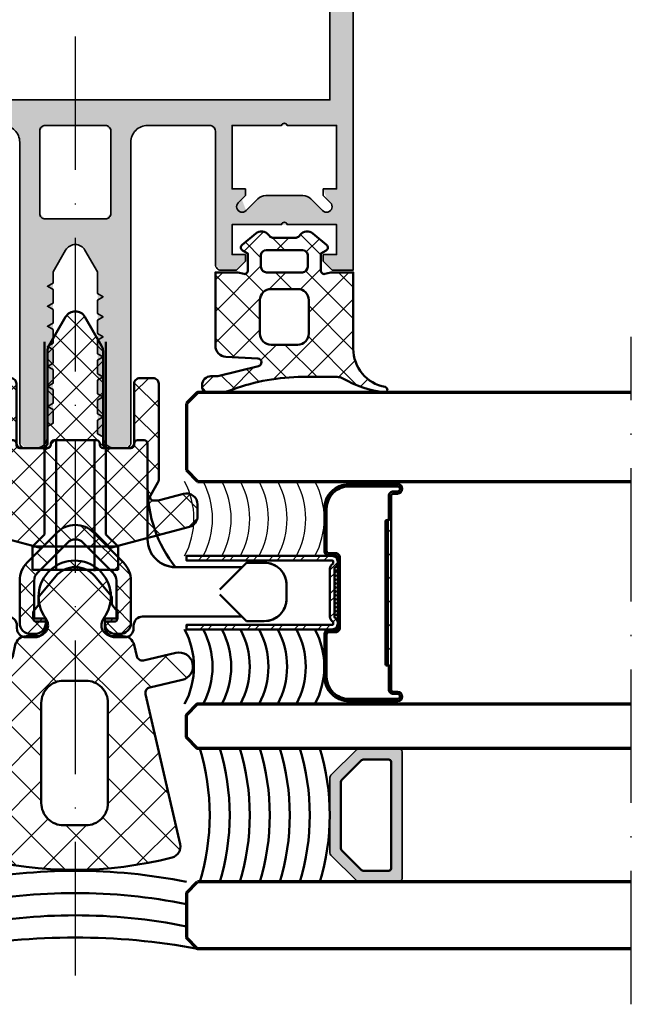
# Model space of a CAD drawing. Units: millimetres. Extents: x 2530 to 23610, y -2334 to 3711.
# Drawn here: x 4519 to 4574, y -94 to -5 of the extents above; entities that cross this region are included whole.
import ezdxf

# ---------------------------------------------------------------- set-up
doc = ezdxf.new("R2010")
doc.units = ezdxf.units.MM
doc.linetypes.add('ACAD_ISO10W100', pattern=[18, 12, -3, 0, -3])
for name, color, linetype, lineweight in [('S03_AL_Contorno', 255, 'Continuous', 35), ('S03_AL_Kontur', 255, 'Continuous', 35), ('S04_AL_Schraffur', 253, 'Continuous', 25), ('S04_AL_Trattaggio', 253, 'Continuous', 25), ('S05_EPDM_Contorno', 43, 'Continuous', 50), ('S06_EPDM_Tratteggio', 43, 'Continuous', 25), ('S07_Listello_Contorno', 91, 'Continuous', 50), ('S08_Listello_Tratteggio', 91, 'Continuous', 25), ('S09_Plastica_Contorno', 254, 'Continuous', 50), ('S11_Acciaio_Contorno', 62, 'Continuous', 50), ('S12_Acciaio_Tratteggio', 181, 'Continuous', 25), ('S13_Accessori_Contorno', 32, 'Continuous', 50), ('S14_Accessori_Tratteggio', 33, 'Continuous', 25), ('S15_Vetro_Contorno', 4, 'Continuous', 70), ('S18_Linea di mezzeria', 10, 'ACAD_ISO10W100', 25)]:
    doc.layers.add(name, color=color, linetype=linetype, lineweight=lineweight)
pattern_1 = [(45, (0, 0), (-1.41421, 1.41421), []), (135, (0, 0), (-1.41421, -1.41421), [])]

# ---------------------------------------------------------------- blocks, each defined once
blk = doc.blocks.new('237855_s')
at = {"layer": 'S13_Accessori_Contorno'}
for p, q in [((-6.5, 3.5), (-6.5, 3.5)), ((6.5, 3.5), (6.5, 3.5)), ((6.5, 3.5), (6.5, 3.5)), ((6.5, 3.5), (6.5, 3.5))]:
    blk.add_line(p, q, dxfattribs=at)
for points in [[(15, 15.15), (6.05, 15.15, -0.414214), (5.25, 15.95), (5.25, 16.2, 0.414214), (4.45, 17), (3.65, 17, 0.414214), (2.65, 16), (2.65, 15.6), (3.5, 15.6, -0.414214), (3.8, 15.3), (3.8, 14.809, -0.1756), (3.73, 14.617), (3.37, 14.183, 0.175326), (3.3, 13.991), (3.3, 13.464, -0.176541), (3.23, 13.271), (1.762, 11.522, -0.466305), (-1.762, 11.522), (-3.23, 13.271, -0.176648), (-3.3, 13.464), (-3.3, 13.991, 0.175237), (-3.37, 14.183), (-3.73, 14.617, -0.175538), (-3.8, 14.809), (-3.8, 15.3, -0.414214), (-3.5, 15.6), (-2.65, 15.6), (-2.65, 16, 0.414214), (-3.65, 17), (-4.45, 17, 0.414214), (-5.25, 16.2), (-5.25, 15.95, -0.414214), (-6.05, 15.15), (-15, 15.15)], [(-13, 13.15), (-15.4, 15.55), (-17, 15.55, 0.414214), (-19, 13.55), (-19, 12.3, 0.414214), (-17, 10.3), (-15.4, 10.3), (-13, 12.7)], [(13, 13.15), (15.4, 15.55), (17, 15.55, -0.414214), (19, 13.55), (19, 12.3, -0.414214), (17, 10.3), (15.4, 10.3), (13, 12.7)], [(-15, 10.7), (-9, 10.7, -0.414214), (-6.5, 8.2), (-6.5, -0.4, 0.414214), (-6.2, -0.7), (-5.6, -0.7, 0.414214), (-5.3, -0.4), (-5.3, -0.3, -0.414214), (-5, 0), (-2.5, 0, -0.414214), (-2.2, -0.3), (-2.2, -0.4, 0.414214), (-1.9, -0.7), (1.9, -0.7, 0.414214), (2.2, -0.4), (2.2, -0.3, -0.414214), (2.5, 0), (5, 0, -0.414214), (5.3, -0.3), (5.3, -0.4, 0.414214), (5.6, -0.7), (6.2, -0.7, 0.414214), (6.5, -0.4), (6.5, 8.2, -0.414214), (9, 10.7, 0.168672), (6.5, 3.5)], [(-6.5, 3.5, 0.16867), (-9, 10.7)]]:
    blk.add_lwpolyline(points, format="xyb", dxfattribs=at)
for points in [[(-1.714, -0.7), (-1.714, 10.984)], [(1.714, -0.7), (1.714, 11.069)], [(9, 10.7), (15, 10.7)]]:
    blk.add_lwpolyline(points, dxfattribs=at)
blk = doc.blocks.new('202669_a')
at = {"layer": 'S11_Acciaio_Contorno', "lineweight": 50, "ltscale": 10}
blk.add_lwpolyline([(3.3, 0.2, -0.414214), (2.8, -0.3), (2.682, -0.3, -0.267949), (2.249, -0.05, 0.267949), (2.163, 0), (-2.163, 0, 0.267949), (-2.249, -0.05, -0.267949), (-2.682, -0.3), (-2.8, -0.3, -0.414214), (-3.3, 0.2), (-3.3, 13.3), (-2.9, 13.3), (-2.9, 0.2, 0.414214), (-2.8, 0.1), (-2.682, 0.1, 0.267949), (-2.596, 0.15, -0.267949), (-2.163, 0.4), (2.163, 0.4, -0.267949), (2.596, 0.15, 0.267949), (2.682, 0.1), (2.8, 0.1, 0.414214), (2.9, 0.2), (2.9, 13.3), (3.3, 13.3)], format="xyb", close=True, dxfattribs=at)
blk = doc.blocks.new('202669_s')
at = {"layer": 'S12_Acciaio_Tratteggio'}
h = blk.add_hatch(dxfattribs=at)
h.set_pattern_fill('LINIE', color=256, scale=1.5, angle=45, style=0)
h.set_pattern_definition([(45, (-213.2358, -158.3909), (-1.06066, 1.06066), [])])
h.paths.add_polyline_path([(3.3, 13.3), (2.9, 13.3), (2.9, 0.2, -0.414214), (2.8, 0.1), (2.682, 0.1, -0.267949), (2.596, 0.15, 0.267949), (2.163, 0.4), (-2.163, 0.4, 0.267949), (-2.596, 0.15, -0.267949), (-2.682, 0.1), (-2.8, 0.1, -0.414214), (-2.9, 0.2), (-2.9, 13.3), (-3.3, 13.3), (-3.3, 0.2, 0.414214), (-2.8, -0.3), (-2.682, -0.3, 0.267949), (-2.249, -0.05, -0.267949), (-2.163, 0), (2.163, 0, -0.267949), (2.249, -0.05, 0.267949), (2.682, -0.3), (2.8, -0.3, 0.414214), (3.3, 0.2)])
blk.add_blockref('202669_a', (0, 0))
blk = doc.blocks.new('202671_s')
at = {"layer": 'S12_Acciaio_Tratteggio'}
h = blk.add_hatch(dxfattribs=at)
h.set_pattern_fill('LINIE', color=256, scale=1.5, angle=45, style=0)
h.set_pattern_definition([(45, (0, 0), (-1.06066, 1.06066), [])])
edge = h.paths.add_edge_path()
edge.add_arc((1.05, 0.8), 0.2, 90, 180, ccw=False)
edge.add_line((1.05, 1), (18.45, 1))
edge.add_arc((18.45, 0.8), 0.2, 0, 90, ccw=False)
edge.add_line((18.65, 0.8), (18.65, 0.425))
edge.add_arc((19.075, 0.425), 0.425, 180, 360)
edge.add_line((19.5, 0.425), (19.5, 4.8))
edge.add_arc((17.3, 4.8), 2.2, 360, 450)
edge.add_line((17.3, 7), (13.5, 7))
edge.add_arc((13.5, 6.6), 0.4, 90, 180)
edge.add_line((13.1, 6.6), (13.1, 6))
edge.add_arc((12.9, 6), 0.2, 270, 360, ccw=False)
edge.add_line((12.9, 5.8), (6.6, 5.8))
edge.add_arc((6.6, 6), 0.2, 180, 270, ccw=False)
edge.add_line((6.4, 6), (6.4, 6.6))
edge.add_arc((6, 6.6), 0.4, 0, 90)
edge.add_line((6, 7), (2.2, 7))
edge.add_arc((2.2, 4.8), 2.2, 90, 180)
edge.add_line((0, 4.8), (0, 0.425))
edge.add_arc((0.425, 0.425), 0.425, 180, 360)
edge.add_line((0.85, 0.425), (0.85, 0.8))
edge = h.paths.add_edge_path(flags=16)
edge.add_arc((18.45, 0.8), 0.4, 0, 90)
edge.add_line((18.45, 1.2), (16.395, 1.2))
edge.add_arc((16.395, 1.3), 0.1, 185.87345, 270, ccw=False)
edge.add_line((16.295, 1.29), (16.283, 1.411))
edge.add_arc((16.184, 1.4), 0.1, 6.42522, 90)
edge.add_line((16.184, 1.5), (3.316, 1.5))
edge.add_arc((3.316, 1.4), 0.1, 90, 173.57478)
edge.add_line((3.217, 1.411), (3.205, 1.29))
edge.add_arc((3.105, 1.3), 0.1, 270, 354.12655, ccw=False)
edge.add_line((3.105, 1.2), (1.05, 1.2))
edge.add_arc((1.05, 0.8), 0.4, 90, 180)
edge.add_line((0.65, 0.8), (0.65, 0.425))
edge.add_arc((0.425, 0.425), 0.225, 180, 360, ccw=False)
edge.add_line((0.2, 0.425), (0.2, 4.8))
edge.add_arc((2.2, 4.8), 2, 90, 180, ccw=False)
edge.add_line((2.2, 6.8), (6, 6.8))
edge.add_arc((6, 6.6), 0.2, 0, 90, ccw=False)
edge.add_line((6.2, 6.6), (6.2, 6))
edge.add_arc((6.6, 6), 0.4, 180, 270)
edge.add_line((6.6, 5.6), (12.9, 5.6))
edge.add_arc((12.9, 6), 0.4, 270, 360)
edge.add_line((13.3, 6), (13.3, 6.6))
edge.add_arc((13.5, 6.6), 0.2, 90, 180, ccw=False)
edge.add_line((13.5, 6.8), (17.3, 6.8))
edge.add_arc((17.3, 4.8), 2, 0, 90, ccw=False)
edge.add_line((19.3, 4.8), (19.3, 0.425))
edge.add_arc((19.075, 0.425), 0.225, -180, 0, ccw=False)
edge.add_line((18.85, 0.425), (18.85, 0.8))
at = {"layer": 'S11_Acciaio_Contorno', "ltscale": 10}
for points in [[(0.85, 0.8, -0.414214), (1.05, 1), (18.45, 1, -0.414214), (18.65, 0.8), (18.65, 0.425, 1), (19.5, 0.425), (19.5, 4.8, 0.414214), (17.3, 7), (13.5, 7, 0.414214), (13.1, 6.6), (13.1, 6, -0.414214), (12.9, 5.8), (6.6, 5.8, -0.414214), (6.4, 6), (6.4, 6.6, 0.414214), (6, 7), (2.2, 7, 0.414214), (0, 4.8), (0, 0.425, 1), (0.85, 0.425)], [(18.85, 0.8, 0.414214), (18.45, 1.2), (16.395, 1.2, -0.384498), (16.295, 1.29), (16.283, 1.411, 0.381737), (16.184, 1.5), (3.316, 1.5, 0.381737), (3.217, 1.411), (3.205, 1.29, -0.384498), (3.105, 1.2), (1.05, 1.2, 0.414214), (0.65, 0.8), (0.65, 0.425, -1), (0.2, 0.425), (0.2, 4.8, -0.414214), (2.2, 6.8), (6, 6.8, -0.414214), (6.2, 6.6), (6.2, 6, 0.414214), (6.6, 5.6), (12.9, 5.6, 0.414214), (13.3, 6), (13.3, 6.6, -0.414214), (13.5, 6.8), (17.3, 6.8, -0.414214), (19.3, 4.8), (19.3, 0.425, -1), (18.85, 0.425)]]:
    blk.add_lwpolyline(points, format="xyb", close=True, dxfattribs=at)
at = {"layer": 'S11_Acciaio_Contorno', "lineweight": 50, "ltscale": 10}
blk.add_lwpolyline([(3.078, 1, 0.381737), (3.178, 1.089), (3.199, 1.178), (3.218, 1.232, -0.321705), (3.312, 1.3), (16.188, 1.3, -0.321705), (16.282, 1.232), (16.301, 1.178), (16.322, 1.089, 0.381737), (16.422, 1)], format="xyb", dxfattribs=at)
blk = doc.blocks.new('202671_s_12')
at = {"layer": 'S14_Accessori_Tratteggio'}
h = blk.add_hatch(dxfattribs=at)
h.set_pattern_fill('NETZ', color=256, scale=0.25, angle=45, style=0)
h.set_pattern_definition([(45, (-234.1182, -180.3461), (-0.1767767, 0.1767767), []), (135, (-234.1182, -180.3461), (-0.1767767, -0.1767767), [])])
h.paths.add_polyline_path([(-2, -13.3), (-2, -13.6), (2, -13.6), (2, -13.3)])
at = {"layer": 'S13_Accessori_Contorno'}
blk.add_lwpolyline([(-2, -13.3), (2, -13.3), (2, -13.6), (-2, -13.6)], close=True, dxfattribs=at)
for name, p in [('202669_s', (0, -13.3)), ('202671_s', (-9.75, -19.4))]:
    blk.add_blockref(name, p)
blk = doc.blocks.new('244948_s')
at = {"layer": 'S06_EPDM_Tratteggio'}
h = blk.add_hatch(dxfattribs=at)
h.set_pattern_fill('NETZ', color=256, scale=2, angle=45, style=0)
h.set_pattern_definition(pattern_1)
edge = h.paths.add_edge_path()
edge.add_arc((-1.448, 1.282), 0.8, 50.31503, 141.15249)
edge.add_line((-2.071, 1.784), (-2.151, 1.685))
edge.add_arc((-2.54, 1.999), 0.5, 270, 321.15249, ccw=False)
edge.add_line((-2.54, 1.499), (-4.459, 1.499))
edge.add_arc((-4.459, 1.999), 0.5, 218.84751, 270, ccw=False)
edge.add_line((-4.849, 1.685), (-4.928, 1.784))
edge.add_arc((-5.551, 1.282), 0.8, 38.84751, 129.68497)
edge.add_line((-6.062, 1.897), (-7.3, 0.87))
edge.add_arc((-7.113, 0.635), 0.3, 128.5798, 239.99147)
edge.add_line((-7.263, 0.376), (-6.785, 0.1))
edge.add_line((-6.785, 0.1), (-6.785, -1.451))
edge.add_arc((-7.086, -1.45), 0.301, 262.00266, 359.77679, ccw=False)
edge.add_line((-7.128, -1.748), (-7.685, -1.603))
edge.add_line((-7.685, -1.603), (-9.7, -1.603))
edge.add_line((-9.7, -1.603), (-9.7, -8.464))
edge.add_arc((-13.2, -8.464), 3.5, 280.49247, 360, ccw=False)
edge.add_arc((-12.517, -12.151), 0.25, 100.49247, 276.92333)
edge.add_arc((-13.93, -1.988), 10.511, 277.89558, 299.5532)
edge.add_arc((-8.253, -12.001), 1, 90.00205, 119.5532, ccw=False)
edge.add_line((-8.253, -11.001), (-5.149, -11.001))
edge.add_arc((-5.148, -29.001), 18, 69.61063, 90.00205, ccw=False)
edge.add_arc((2.639, -8.049), 4.353, 249.61063, 270.74069)
edge.add_line((2.696, -12.401), (3.402, -12.401))
edge.add_arc((3.402, -11.901), 0.499, 270.00943, 351.38919)
edge.add_line((3.895, -11.976), (3.895, -11.744))
edge.add_arc((3.1, -11.734), 0.795, 359.318, 449.98608)
edge.add_line((3.1, -10.939), (2.478, -10.937))
edge.add_line((2.478, -10.937), (-1.174, -10.033))
edge.add_arc((-1.089, -9.693), 0.35, 93.00615, 256.09248, ccw=False)
edge.add_line((-1.108, -9.343), (1.753, -9.193))
edge.add_arc((1.7, -8.194), 1, 273.00615, 360)
edge.add_line((2.7, -8.194), (2.7, -1.603))
edge.add_line((2.7, -1.603), (0.685, -1.603))
edge.add_line((0.685, -1.603), (0.128, -1.748))
edge.add_arc((0.087, -1.45), 0.301, 180.22321, 277.99734, ccw=False)
edge.add_line((-0.214, -1.451), (-0.215, 0.1))
edge.add_line((-0.215, 0.1), (0.264, 0.376))
edge.add_arc((0.114, 0.635), 0.3, 300.0081, 411.42063)
edge.add_line((0.301, 0.87), (-0.937, 1.897))
edge = h.paths.add_edge_path(flags=16)
edge.add_arc((-4.7, -7.103), 1, 180.00012, 269.99999)
edge.add_line((-4.7, -8.103), (-2.3, -8.103))
edge.add_arc((-2.3, -7.103), 1, 269.99994, 359.99995)
edge.add_line((-1.3, -7.103), (-1.3, -4.103))
edge.add_arc((-2.3, -4.103), 1, 359.99995, 449.99996)
edge.add_line((-2.3, -3.103), (-4.7, -3.103))
edge.add_arc((-4.7, -4.103), 1, 90.00012, 179.99998)
edge.add_line((-5.7, -4.103), (-5.7, -7.103))
edge = h.paths.add_edge_path(flags=16)
edge.add_line((-5.6, -0.021), (-5.6, -1.103))
edge.add_arc((-5.098, -1.101), 0.502, 180.25599, 266.68287)
edge.add_line((-5.127, -1.602), (-1.9, -1.601))
edge.add_arc((-1.899, -1.102), 0.499, 269.90717, 359.86156)
edge.add_line((-1.4, -1.103), (-1.4, -0.019))
edge.add_arc((-1.891, -0.101), 0.498, 9.42577, 87.06168)
edge.add_line((-1.866, 0.397), (-5.134, 0.397))
edge.add_arc((-5.107, -0.102), 0.5, 93.11506, 170.6642)
at = {"layer": 'S05_EPDM_Contorno'}
for points in [[(-0.937, 1.897, 0.418501), (-2.071, 1.784), (-2.151, 1.685, -0.226976), (-2.54, 1.499), (-4.459, 1.499, -0.226976), (-4.849, 1.685), (-4.928, 1.784, 0.418501), (-6.062, 1.897), (-7.3, 0.87, 0.528421), (-7.263, 0.376), (-6.785, 0.1), (-6.785, -1.451, -0.454537), (-7.128, -1.748), (-7.685, -1.603), (-9.7, -1.603), (-9.7, -8.464, -0.361539), (-12.562, -11.905, 0.969329), (-12.487, -12.399, 0.094782), (-8.746, -11.131, -0.129661), (-8.253, -11.001), (-5.149, -11.001, -0.08921), (1.123, -12.129, 0.092459), (2.696, -12.401), (3.402, -12.401, 0.370803), (3.895, -11.976), (3.895, -11.744, 0.417633), (3.1, -10.939), (2.478, -10.937), (-1.174, -10.033, -0.862312), (-1.108, -9.343), (1.753, -9.193, 0.398928), (2.7, -8.194), (2.7, -1.603), (0.685, -1.603), (0.128, -1.748, -0.454537), (-0.214, -1.451), (-0.215, 0.1), (0.264, 0.376, 0.528426), (0.301, 0.87)], [(-5.6, -0.021), (-5.6, -1.103, 0.396064), (-5.127, -1.602), (-1.9, -1.601, 0.41398), (-1.4, -1.103), (-1.4, -0.019, 0.352332), (-1.866, 0.397), (-5.134, 0.397, 0.351906)], [(-5.7, -7.103, 0.414213), (-4.7, -8.103), (-2.3, -8.103, 0.414214), (-1.3, -7.103), (-1.3, -4.103, 0.414214), (-2.3, -3.103), (-4.7, -3.103, 0.414213), (-5.7, -4.103)]]:
    blk.add_lwpolyline(points, format="xyb", close=True, dxfattribs=at)
blk = doc.blocks.new('268084_s')
at = {"layer": 'S08_Listello_Tratteggio'}
h = blk.add_hatch(dxfattribs=at)
h.set_pattern_fill('NETZ', color=256, scale=2, angle=45)
h.set_pattern_definition(pattern_1)
h.paths.add_polyline_path([(-5.854, 4.759, -0.57735), (-6.304, 5.019), (-6.304, 5.5), (-5.703, 7.741, 0.493145), (-6.669, 9), (-7.705, 9, 0.339454), (-8.671, 8.259), (-10.602, 1.05), (-9.178, -0.374, -0.414214), (-9.178, -3.627), (-10.602, -5.051), (-8.671, -12.259, 0.339454), (-7.705, -13), (-6.669, -13, 0.493145), (-5.703, -11.741), (-6.304, -9.5), (-6.304, -9.02, -0.57735), (-5.854, -8.76), (-4.688, -9.433, 0.131652), (-4.438, -9.5), (4.196, -9.5, 0.414214), (4.696, -9), (4.696, -7.8, 0.414214), (4.196, -7.3), (-1.104, -7.3, -0.414214), (-1.604, -6.8), (-1.604, -5, -0.414214), (-1.104, -4.5), (7.098, -4.5, 0.131652), (7.598, -4.366), (10.196, -2.866, 0.57735), (10.196, -1.134), (7.598, 0.366, 0.131652), (7.098, 0.5), (-1.104, 0.5, -0.414214), (-1.604, 1), (-1.604, 2.8, -0.414214), (-1.104, 3.3), (4.196, 3.3, 0.414214), (4.696, 3.8), (4.696, 5, 0.414214), (4.196, 5.5), (-4.438, 5.5, 0.131652), (-4.688, 5.433)])
h = blk.add_hatch(dxfattribs=at)
h.set_pattern_fill('NETZ', color=256, scale=1.5, angle=45)
h.set_pattern_definition([(45, (0, 0), (-1.06066, 1.06066), []), (135, (0, 0), (-1.06066, -1.06066), [])])
edge = h.paths.add_edge_path()
edge.add_line((-16.904, -4.65), (-17.304, -4.65))
edge.add_arc((-17.304, -5.65), 1, 90, 180)
edge.add_line((-18.304, -5.65), (-18.304, -6))
edge.add_arc((-17.304, -6), 1, 180, 270)
edge.add_line((-17.304, -7), (-13.504, -7))
edge.add_arc((-13.504, -4.7), 2.3, 270, 315)
edge.add_line((-11.878, -6.327), (-9.178, -3.627))
edge.add_arc((-10.804, -2), 2.3, 315, 405)
edge.add_line((-9.178, -0.374), (-11.878, 2.326))
edge.add_arc((-13.504, 0.7), 2.3, 45, 90)
edge.add_line((-13.504, 3), (-17.304, 3))
edge.add_arc((-17.304, 2), 1, 90, 180)
edge.add_line((-18.304, 2), (-18.304, 1.65))
edge.add_arc((-17.304, 1.65), 1, 180, 270)
edge.add_line((-17.304, 0.65), (-16.904, 0.65))
edge.add_line((-16.904, 0.65), (-16.904, 1.7))
edge.add_line((-16.904, 1.7), (-13.504, 1.7))
edge.add_arc((-13.504, 0.7), 1, 45, 90, ccw=False)
edge.add_line((-12.797, 1.407), (-10.097, -1.293))
edge.add_arc((-10.804, -2), 1, -45, 45, ccw=False)
edge.add_line((-10.097, -2.707), (-12.797, -5.407))
edge.add_arc((-13.504, -4.7), 1, 270, 315, ccw=False)
edge.add_line((-13.504, -5.7), (-16.904, -5.7))
edge.add_line((-16.904, -5.7), (-16.904, -4.65))
at = {"layer": 'S07_Listello_Contorno'}
blk.add_lwpolyline([(-10.602, 1.05), (-8.671, 8.259, -0.339454), (-7.705, 9), (-6.669, 9, -0.493145), (-5.703, 7.741), (-6.287, 5.563, 0.065543), (-6.304, 5.434), (-6.304, 5.019, 0.57735), (-5.854, 4.759), (-4.688, 5.433, -0.131652), (-4.438, 5.5), (4.196, 5.5, -0.414214), (4.696, 5), (4.696, 3.8, -0.414214), (4.196, 3.3), (-1.104, 3.3, 0.414214), (-1.604, 2.8), (-1.604, 1, 0.414214), (-1.104, 0.5), (7.098, 0.5, -0.131652), (7.598, 0.366), (10.196, -1.134, -0.57735), (10.196, -2.866), (7.598, -4.366, -0.131652), (7.098, -4.5), (-1.104, -4.5, 0.414214), (-1.604, -5), (-1.604, -6.8, 0.414214), (-1.104, -7.3), (4.196, -7.3, -0.414214), (4.696, -7.8), (4.696, -9, -0.414214), (4.196, -9.5), (-4.438, -9.5, -0.131652), (-4.688, -9.433), (-5.854, -8.76, 0.57735), (-6.304, -9.02), (-6.304, -9.434, 0.065543), (-6.287, -9.564), (-5.703, -11.741, -0.493145), (-6.669, -13), (-7.705, -13, -0.339454), (-8.671, -12.259), (-10.602, -5.051)], format="xyb", dxfattribs=at)
blk.add_lwpolyline([(-16.904, -4.65), (-17.304, -4.65, 0.414214), (-18.304, -5.65), (-18.304, -6, 0.414214), (-17.304, -7), (-13.504, -7, 0.198912), (-11.878, -6.327), (-9.178, -3.627, 0.414214), (-9.178, -0.374), (-11.878, 2.326, 0.198912), (-13.504, 3), (-17.304, 3, 0.414214), (-18.304, 2), (-18.304, 1.65, 0.414214), (-17.304, 0.65), (-16.904, 0.65), (-16.904, 1.7), (-13.504, 1.7, -0.198912), (-12.797, 1.407), (-10.097, -1.293, -0.414214), (-10.097, -2.707), (-12.797, -5.407, -0.198912), (-13.504, -5.7), (-16.904, -5.7)], format="xyb", close=True, dxfattribs=at)
blk = doc.blocks.new('268081_s')
at = {"layer": 'S08_Listello_Tratteggio'}
h = blk.add_hatch(dxfattribs=at)
h.set_pattern_fill('INSULATION', color=256, scale=0.8, style=0)
h.paths.add_polyline_path([(-21.45, 6.066, 0.126315), (-21.442, -11.407, 0.406947), (-20.249, -12.132), (-6.755, -9.017, -0.414214), (-6.155, -9.392), (-5.481, -12.315, 1), (-3.045, -11.752), (-3.72, -8.829, -0.414214), (-3.345, -8.23), (-2.325, -7.994, 0.349216), (-1.55, -7.02), (-1.55, -6.053, -0.618035), (0.05, -5.253, 2.000006), (0.05, -0.053, -0.618035), (-1.55, 0.747), (-1.55, 1.714, 0.349216), (-2.325, 2.688), (-3.345, 2.924, -0.414214), (-3.72, 3.523), (-3.045, 6.447, 1), (-5.481, 7.009), (-6.155, 4.086, -0.414214), (-6.755, 3.711), (-20.249, 6.826, 0.417422)])
h.paths.add_polyline_path([(-16.55, 0.35), (-7.55, 0.35, -0.414214), (-5.55, -1.65), (-5.55, -3.643, -0.414214), (-7.55, -5.643), (-16.55, -5.643, -0.414214), (-18.55, -3.643), (-18.55, -1.65, -0.414214)], flags=16)
at = {"layer": 'S07_Listello_Contorno'}
for points in [[(-21.45, 6.066, 0.126315), (-21.442, -11.407, 0.406947), (-20.249, -12.132), (-6.755, -9.017, -0.414214), (-6.155, -9.392), (-5.481, -12.315, 1), (-3.045, -11.752), (-3.72, -8.829, -0.414214), (-3.345, -8.23), (-2.325, -7.994, 0.349216), (-1.55, -7.02), (-1.55, -6.053, -0.618035), (0.05, -5.253, 2.000006), (0.05, -0.053, -0.618035), (-1.55, 0.747), (-1.55, 1.714, 0.349216), (-2.325, 2.688), (-3.345, 2.924, -0.414214), (-3.72, 3.523), (-3.045, 6.447, 1), (-5.481, 7.009), (-6.155, 4.086, -0.414214), (-6.755, 3.711), (-20.249, 6.826, 0.417422)], [(-7.55, 0.35), (-16.55, 0.35, 0.414214), (-18.55, -1.65), (-18.55, -3.643, 0.414214), (-16.55, -5.643), (-7.55, -5.643, 0.414214), (-5.55, -3.643), (-5.55, -1.65, 0.414214)]]:
    blk.add_lwpolyline(points, format="xyb", close=True, dxfattribs=at)
blk = doc.blocks.new('322270_s')
at = {"layer": 'S04_AL_Schraffur'}
h = blk.add_hatch(color=256, dxfattribs=at)
h.paths.add_polyline_path([(-23, -96.689), (-23, -97.911), (-23, -98.489), (-23, -99.711), (-22.5, -100, 0.414214), (-21.5, -101), (-20.5, -101), (-20, -100.5), (-20, -73.5, -0.414214), (-18.5, -72), (-12.9, -72), (-12.4, -72.5), (-12.4, -84.5), (-11.9, -85), (-10.5, -85), (-9.7, -84.2), (-9.7, -83.6), (-10.9, -83.6), (-10.9, -80.9), (-6.445, -80.9), (-5.955, -80.9), (-1.5, -80.9), (-1.5, -83.6), (-2.7, -83.6), (-2.7, -84.2), (-1.9, -85), (0, -85), (0, -1.5, 0.414214), (-1.5, 0), (-48.5, 0, 0.414214), (-50, -1.5), (-50, -85), (-48.1, -85), (-47.3, -84.2), (-47.3, -83.6), (-48.5, -83.6), (-48.5, -80.9), (-44.045, -80.9), (-43.555, -80.9), (-39.1, -80.9), (-39.1, -83.6), (-40.3, -83.6), (-40.3, -84.2), (-39.5, -85), (-38.1, -85), (-37.6, -84.5), (-37.6, -72.5), (-37.1, -72), (-31.5, -72, -0.414214), (-30, -73.5), (-30, -100.5), (-29.5, -101), (-28.5, -101, 0.414214), (-27.5, -100), (-27.5, -99.053), (-27, -98.764), (-27, -97.541), (-27, -96.964), (-27, -95.741), (-27, -95.164), (-27, -93.941), (-27, -93.364), (-27, -92.141), (-27, -91.564), (-27, -90.341), (-27, -89.764), (-27, -88.541), (-27, -87.964), (-27, -86.741), (-27, -86.164), (-27, -85.664), (-27, -85.164), (-25.866, -83.2, -0.57735), (-24.134, -83.2), (-23, -85.164), (-23, -87.111), (-23, -87.689), (-23, -88.911), (-23, -89.489), (-23, -90.711), (-23, -91.289), (-23, -92.511), (-23, -93.089), (-23, -94.311), (-23, -94.889), (-23, -96.111)])
h.paths.add_polyline_path([(-47.9, -69.7), (-47.9, -5), (-2.1, -5), (-2.1, -69.7)], flags=16)
h.paths.add_polyline_path([(-8.579, -78.593), (-9.639, -79.654), (-10.023, -78.623), (-9.7, -78.3), (-9.7, -77.7), (-10.9, -77.7), (-10.9, -72), (-6.445, -72), (-5.955, -72), (-1.5, -72), (-1.5, -77.7), (-2.7, -77.7), (-2.377, -78.623), (-2.054, -78.946), (-2.761, -79.654, 1), (-2.054, -78.946), (-2.761, -79.654), (-3.821, -78.593), (-4.528, -78.3), (-7.872, -78.3)], flags=16)
h.paths.add_polyline_path([(-40.3, -78.3), (-39.654, -78.946), (-40.361, -79.654), (-41.421, -78.593), (-42.128, -78.3), (-45.472, -78.3), (-46.179, -78.593), (-47.239, -79.654), (-47.623, -78.623), (-47.3, -78.3), (-47.3, -77.7), (-48.5, -77.7), (-48.5, -72), (-44.045, -72), (-43.555, -72), (-39.1, -72), (-39.1, -77.7), (-40.3, -77.7)], flags=16)
h.paths.add_polyline_path([(-28.2, -79.9), (-28.2, -72.5), (-27.7, -72), (-22.3, -72), (-21.8, -72.5), (-21.8, -79.9), (-22.3, -80.4), (-27.7, -80.4)], flags=16)
at = {"layer": 'S03_AL_Kontur'}
blk.add_lwpolyline([(-31.5, -72, -0.414214), (-30, -73.5), (-30, -100.5, 0.414214), (-29.5, -101), (-28.5, -101, 0.414214), (-27.5, -100), (-27.5, -99.053), (-27, -98.764), (-27, -97.541), (-27.5, -97.253), (-27, -96.964), (-27, -95.741), (-27.5, -95.453), (-27, -95.164), (-27, -93.941), (-27.5, -93.653), (-27, -93.364), (-27, -92.141), (-27.5, -91.853), (-27, -91.564), (-27, -90.341), (-27.5, -90.053), (-27, -89.764), (-27, -88.541), (-27.5, -88.253), (-27, -87.964), (-27, -86.741), (-27.5, -86.453), (-27, -86.164), (-27, -85.164), (-25.866, -83.2, -0.57735), (-24.134, -83.2), (-23, -85.164), (-23, -87.111), (-22.5, -87.4), (-23, -87.689), (-23, -88.911), (-22.5, -89.2), (-23, -89.489), (-23, -90.711), (-22.5, -91), (-23, -91.289), (-23, -92.511), (-22.5, -92.8), (-23, -93.089), (-23, -94.311), (-22.5, -94.6), (-23, -94.889), (-23, -96.111), (-22.5, -96.4), (-23, -96.689), (-23, -97.911), (-22.5, -98.2), (-23, -98.489), (-23, -99.711), (-22.5, -100, 0.414214), (-21.5, -101), (-20.5, -101, 0.414214), (-20, -100.5), (-20, -73.5, -0.414214), (-18.5, -72), (-12.9, -72, -0.414214), (-12.4, -72.5), (-12.4, -84.5, 0.414214), (-11.9, -85), (-10.5, -85), (-9.7, -84.2), (-9.7, -83.6), (-10.9, -83.6), (-10.9, -80.9), (-6.445, -80.9, -0.816497), (-5.955, -80.9), (-1.5, -80.9), (-1.5, -83.6), (-2.7, -83.6), (-2.7, -84.2), (-1.9, -85), (0, -85), (0, -1.5, 0.414214)], format="xyb", dxfattribs=at)
blk.add_lwpolyline([(-47.9, -5), (-47.9, -69.7), (-2.1, -69.7), (-2.1, -5)], close=True, dxfattribs=at)
for points in [[(-27.7, -80.4, -0.414214), (-28.2, -79.9), (-28.2, -72.5, -0.414214), (-27.7, -72), (-22.3, -72, -0.414214), (-21.8, -72.5), (-21.8, -79.9, -0.414214), (-22.3, -80.4)], [(-9.639, -79.654), (-8.579, -78.593, -0.198912), (-7.872, -78.3), (-4.528, -78.3, -0.198912), (-3.821, -78.593), (-2.761, -79.654, 1), (-2.054, -78.946), (-2.7, -78.3), (-2.7, -77.7), (-1.5, -77.7), (-1.5, -72), (-5.955, -72, 0.816497), (-6.445, -72), (-10.9, -72), (-10.9, -77.7), (-9.7, -77.7), (-9.7, -78.3), (-10.346, -78.946, 1)]]:
    blk.add_lwpolyline(points, format="xyb", close=True, dxfattribs=at)

msp = doc.modelspace()

# ---------------------------------------------------------------- hatches: boundary and pattern name
at = {"layer": 'S04_AL_Trattaggio'}
h = msp.add_hatch(color=256, dxfattribs=at)
h.dxf.hatch_style = 1
h.paths.add_polyline_path([(4549.271, -70.703, -0.198912), (4549.492, -70.615), (4553.059, -70.615, -0.414214), (4553.359, -70.915), (4553.359, -82.315, -0.414214), (4553.059, -82.615), (4549.483, -82.615, -0.198912), (4549.271, -82.527), (4546.947, -80.203, -0.198912), (4546.859, -79.99), (4546.859, -73.239, -0.198912), (4546.947, -73.027)])
h.paths.add_polyline_path([(4549.856, -71.615, 0.198912), (4549.714, -71.673), (4547.917, -73.47, 0.198912), (4547.859, -73.612), (4547.859, -79.618, 0.198912), (4547.917, -79.759), (4549.714, -81.556, 0.198912), (4549.856, -81.615), (4552.159, -81.615, 0.414214), (4552.359, -81.415), (4552.359, -71.815, 0.414214), (4552.159, -71.615)], flags=16)

# ---------------------------------------------------------------- linework, layer by layer
for p, q in [((4548.27, -47.087), (4548.491, -46.866)), ((4550.413, -47.065), (4550.613, -46.865)), ((4552.535, -47.065), (4552.735, -46.865)), ((4546.366, -48.99), (4546.587, -48.77)), ((4552.165, -49.556), (4552.365, -49.356)), ((4546.365, -51.113), (4546.565, -50.913)), ((4551.865, -51.977), (4552.065, -51.777)), ((4546.468, -53.132), (4546.609, -52.99)), ((4547.565, -54.156), (4547.765, -53.956)), ((4551.865, -54.098), (4552.065, -53.898)), ((4547.565, -56.277), (4547.765, -56.077)), ((4551.865, -56.219), (4552.065, -56.019)), ((4547.565, -58.398), (4547.765, -58.198)), ((4551.865, -58.341), (4552.065, -58.141)), ((4551.865, -60.462), (4552.065, -60.262)), ((4546.365, -61.719), (4546.565, -61.519)), ((4551.865, -62.583), (4552.065, -62.383)), ((4546.365, -63.841), (4546.565, -63.641)), ((4552.165, -64.405), (4552.365, -64.205)), ((4546.821, -65.506), (4546.964, -65.363)), ((4548.128, -66.321), (4548.301, -66.147)), ((4550.205, -66.365), (4550.405, -66.165)), ((4552.327, -66.365), (4552.527, -66.165)), ((4552.974, -65.717), (4553.131, -65.56))]:
    msp.add_line(p, q)
at = {"color": 0, "linetype": 'ByBlock', "lineweight": -2}
for centre in [(4515.605, -76.615), (4517.405, -76.615), (4519.205, -76.615), (4521.005, -76.615), (4522.805, -76.615), (4524.605, -76.615), (4526.405, -76.615)]:
    msp.add_arc(centre, 20.45, 342.93847, 17.06153, dxfattribs=at)
at = {"layer": 'S03_AL_Contorno'}
for p, q in [((4519.466, -43.618), (4520.466, -43.618)), ((4527.466, -43.618), (4528.466, -43.618))]:
    msp.add_line(p, q, dxfattribs=at)
msp.add_lwpolyline([(4549.483, -70.615), (4553.059, -70.615, -0.414214), (4553.359, -70.915), (4553.359, -82.315, -0.414214), (4553.059, -82.615), (4549.483, -82.615, -0.198912), (4549.271, -82.527), (4546.947, -80.203, -0.198912), (4546.859, -79.99), (4546.859, -73.239, -0.198912), (4546.947, -73.027), (4549.271, -70.703, -0.191697)], format="xyb", close=True, dxfattribs=at)
at = {"layer": 'S07_Listello_Contorno'}
for p, q in [((4526.617, -59.218), (4526.617, -59.618)), ((4519.967, -60.618), (4520.317, -60.618)), ((4527.617, -60.618), (4527.967, -60.618))]:
    msp.add_line(p, q, dxfattribs=at)
at = {"layer": 'S07_Listello_Contorno', "linetype": 'ByBlock', "lineweight": -2}
for centre in [(4527.515, -49.965), (4529.19, -49.965), (4530.865, -49.965), (4532.54, -49.965), (4534.215, -49.965), (4535.89, -49.965), (4537.565, -49.965), (4539.24, -49.965), (4527.515, -63.265), (4529.19, -63.265), (4530.865, -63.265), (4532.54, -63.265), (4534.215, -63.265), (4535.89, -63.265), (4537.565, -63.265), (4539.24, -63.265)]:
    msp.add_arc(centre, 7.119, 331.92751, 28.07249, dxfattribs=at)
at = {"layer": 'S07_Listello_Contorno'}
for centre, radius, start, end in [((4527.617, -59.618), 1, 180, 270), ((4523.966, -132.103), 50.489, 78.57756, 101.42244), ((4523.966, -134.103), 50.489, 78.57756, 101.42244), ((4523.966, -136.103), 50.489, 78.57756, 101.42244), ((4523.966, -148.341), 60.73, 79.56557, 100.43443)]:
    msp.add_arc(centre, radius, start, end, dxfattribs=at)
at = {"layer": 'S07_Listello_Contorno', "color": 91, "extrusion": (0, 0, -1)}
for centre, radius, start, end in [((-4527.515, -63.265), 7.119, 151.92751, 208.07249), ((-4529.19, -63.265), 7.119, 151.92751, 208.07249), ((-4530.865, -63.265), 7.119, 151.92751, 208.07249), ((-4532.54, -63.265), 7.119, 151.92751, 208.07249), ((-4534.215, -63.265), 7.119, 151.92751, 208.07249), ((-4535.89, -63.265), 7.119, 151.92751, 208.07249), ((-4537.565, -63.265), 7.119, 151.92751, 208.07249), ((-4539.24, -63.265), 7.119, 151.92751, 208.07249), ((-4515.605, -76.615), 20.45, 162.93847, 197.06153), ((-4517.405, -76.615), 20.45, 162.93847, 197.06153), ((-4519.205, -76.615), 20.45, 162.93847, 197.06153), ((-4521.005, -76.615), 20.45, 162.93847, 197.06153), ((-4522.805, -76.615), 20.45, 162.93847, 197.06153), ((-4524.605, -76.615), 20.45, 162.93847, 197.06153), ((-4526.405, -76.615), 20.45, 162.93847, 197.06153)]:
    msp.add_arc(centre, radius, start, end, dxfattribs=at)
at = {"layer": 'S09_Plastica_Contorno'}
msp.add_lwpolyline([(4552.359, -71.815), (4552.359, -81.415, -0.414214), (4552.159, -81.615), (4549.856, -81.615, -0.198912), (4549.714, -81.556), (4547.917, -79.759, -0.198912), (4547.859, -79.618), (4547.859, -73.612, -0.198912), (4547.917, -73.47), (4549.714, -71.673, -0.198912), (4549.856, -71.615), (4552.159, -71.615, -0.414214)], format="xyb", close=True, dxfattribs=at)
at = {"layer": 'S11_Acciaio_Contorno', "ltscale": 10}
for p, q in [((4548.565, -46.865), (4552.94, -46.865)), ((4552.94, -47.065), (4548.565, -47.065)), ((4552.565, -47.515), (4552.94, -47.515)), ((4552.94, -47.715), (4552.565, -47.715)), ((4552.165, -49.97), (4552.165, -47.915)), ((4552.365, -47.915), (4552.365, -65.315)), ((4546.365, -52.865), (4546.365, -49.065)), ((4546.565, -49.065), (4546.565, -52.865)), ((4551.865, -63.048), (4551.865, -50.181)), ((4551.954, -50.082), (4552.075, -50.069)), ((4546.765, -53.065), (4547.365, -53.065)), ((4547.365, -53.265), (4546.765, -53.265)), ((4547.565, -59.765), (4547.565, -53.465)), ((4547.765, -53.465), (4547.765, -59.765)), ((4546.765, -59.965), (4547.365, -59.965)), ((4547.365, -60.165), (4546.765, -60.165)), ((4546.365, -64.165), (4546.365, -60.365)), ((4546.565, -60.365), (4546.565, -64.165)), ((4552.075, -63.16), (4551.954, -63.148)), ((4552.165, -65.315), (4552.165, -63.26)), ((4548.565, -66.165), (4552.94, -66.165)), ((4552.94, -66.365), (4548.565, -66.365)), ((4552.565, -65.515), (4552.94, -65.515)), ((4552.94, -65.715), (4552.565, -65.715))]:
    msp.add_line(p, q, dxfattribs=at)
at = {"layer": 'S11_Acciaio_Contorno', "lineweight": 50, "ltscale": 10}
for p, q in [((4552.065, -50.177), (4552.065, -63.052)), ((4552.188, -50.064), (4552.133, -50.082)), ((4552.276, -50.042), (4552.188, -50.064)), ((4552.133, -63.147), (4552.188, -63.166)), ((4552.188, -63.166), (4552.276, -63.187))]:
    msp.add_line(p, q, dxfattribs=at)
msp.add_lwpolyline([(4547.065, -59.915, 0.414214), (4547.565, -59.415), (4547.565, -59.297, 0.267949), (4547.315, -58.864, -0.267949), (4547.265, -58.778), (4547.265, -54.452, -0.267949), (4547.315, -54.365, 0.267949), (4547.565, -53.932), (4547.565, -53.815, 0.414214), (4547.065, -53.315), (4533.965, -53.315), (4533.965, -53.715), (4547.065, -53.715, -0.414214), (4547.165, -53.815), (4547.165, -53.932, -0.267949), (4547.115, -54.019, 0.267949), (4546.865, -54.452), (4546.865, -58.778, 0.267949), (4547.115, -59.211, -0.267949), (4547.165, -59.297), (4547.165, -59.415, -0.414214), (4547.065, -59.515), (4533.965, -59.515), (4533.965, -59.915)], format="xyb", close=True, dxfattribs=at)
at = {"layer": 'S11_Acciaio_Contorno', "ltscale": 10}
for centre, radius, start, end in [((4548.565, -49.065), 2.2, 90, 180), ((4552.94, -47.29), 0.425, 270, 90), ((4548.565, -49.065), 2, 90, 180), ((4552.565, -47.915), 0.4, 90, 180), ((4552.565, -47.915), 0.2, 90, 180), ((4552.94, -47.29), 0.225, 270, 90), ((4551.965, -50.181), 0.1, 96.42522, 180), ((4552.065, -49.97), 0.1, 275.87345, 0), ((4546.765, -52.865), 0.4, 180, 270), ((4546.765, -52.865), 0.2, 180, 270), ((4547.365, -53.465), 0.4, 0, 90), ((4547.365, -53.465), 0.2, 0, 90), ((4546.765, -60.365), 0.4, 90, 180), ((4546.765, -60.365), 0.2, 90, 180), ((4547.365, -59.765), 0.2, 270, 0), ((4547.365, -59.765), 0.4, 270, 0), ((4551.965, -63.048), 0.1, 180, 263.57478), ((4552.065, -63.26), 0.1, 0, 84.12655), ((4548.565, -64.165), 2.2, 180, 270), ((4548.565, -64.165), 2, 180, 270), ((4552.565, -65.315), 0.4, 180, 270), ((4552.565, -65.315), 0.2, 180, 270), ((4552.94, -65.94), 0.425, 270, 90), ((4552.94, -65.94), 0.225, 270, 90)]:
    msp.add_arc(centre, radius, start, end, dxfattribs=at)
at = {"layer": 'S11_Acciaio_Contorno', "lineweight": 50, "ltscale": 10}
for centre, start, end in [((4552.165, -50.177), 108.66709, 180), ((4552.265, -49.943), 276.42522, 0), ((4552.165, -63.052), 180, 251.33291), ((4552.265, -63.286), 0, 83.57478)]:
    msp.add_arc(centre, 0.1, start, end, dxfattribs=at)
at = {"layer": 'S12_Acciaio_Tratteggio'}
for p, q in [((4533.965, -53.344), (4533.995, -53.315)), ((4535.716, -53.715), (4536.116, -53.315)), ((4537.837, -53.715), (4538.237, -53.315)), ((4539.959, -53.715), (4540.359, -53.315)), ((4542.08, -53.715), (4542.48, -53.315)), ((4544.201, -53.715), (4544.601, -53.315)), ((4546.323, -53.715), (4546.723, -53.315)), ((4546.865, -55.293), (4547.265, -54.893)), ((4546.865, -57.415), (4547.265, -57.015)), ((4547.153, -59.249), (4547.438, -58.964)), ((4533.965, -59.708), (4534.159, -59.515)), ((4535.88, -59.915), (4536.28, -59.515)), ((4538.001, -59.915), (4538.401, -59.515)), ((4540.123, -59.915), (4540.523, -59.515)), ((4542.244, -59.915), (4542.644, -59.515)), ((4544.365, -59.915), (4544.765, -59.515)), ((4546.487, -59.915), (4546.887, -59.515))]:
    msp.add_line(p, q, dxfattribs=at)
at = {"layer": 'S13_Accessori_Contorno'}
for p, q in [((4521.212, -34.072), (4521.212, -51.373)), ((4526.712, -51.373), (4526.712, -34.072)), ((4521.766, -43.318), (4521.766, -43.218)), ((4522.066, -42.918), (4525.866, -42.918)), ((4522.252, -42.918), (4522.252, -54.602)), ((4525.68, -42.918), (4525.68, -54.687)), ((4526.166, -43.218), (4526.166, -43.318)), ((4529.266, -43.318), (4529.266, -43.218)), ((4529.566, -42.918), (4530.166, -42.918)), ((4530.466, -43.218), (4530.466, -51.818)), ((4518.966, -43.618), (4521.466, -43.618)), ((4526.466, -43.618), (4528.966, -43.618)), ((4521.212, -51.373), (4520.112, -52.472)), ((4527.815, -52.476), (4526.712, -51.373)), ((4520.112, -52.472), (4520.112, -54.574)), ((4520.112, -52.473), (4527.815, -52.476)), ((4527.815, -54.573), (4527.815, -52.476)), ((4539.366, -53.918), (4536.966, -56.318)), ((4540.966, -53.918), (4539.366, -53.918)), ((4520.112, -54.574), (4527.815, -54.573)), ((4532.966, -54.318), (4538.966, -54.318)), ((4547.265, -54.615), (4547.265, -58.615)), ((4547.565, -54.615), (4547.265, -54.615)), ((4547.565, -58.615), (4547.565, -54.615)), ((4522.204, -55.14), (4520.737, -56.889)), ((4527.196, -56.889), (4525.728, -55.14)), ((4542.966, -57.168), (4542.966, -55.918)), ((4520.666, -57.082), (4520.666, -57.609)), ((4527.266, -57.609), (4527.266, -57.082)), ((4536.966, -56.768), (4539.366, -59.168)), ((4520.597, -57.802), (4520.236, -58.235)), ((4527.697, -58.235), (4527.336, -57.802)), ((4520.166, -58.427), (4520.166, -58.918)), ((4520.466, -59.218), (4521.316, -59.218)), ((4521.316, -59.218), (4521.316, -59.618)), ((4526.616, -59.618), (4526.616, -59.218)), ((4526.616, -59.218), (4527.466, -59.218)), ((4527.766, -58.918), (4527.766, -58.427)), ((4538.966, -58.768), (4530.016, -58.768)), ((4539.366, -59.168), (4540.966, -59.168)), ((4547.265, -58.615), (4547.565, -58.615)), ((4529.216, -59.568), (4529.216, -59.818)), ((4520.316, -60.618), (4519.516, -60.618)), ((4528.416, -60.618), (4527.616, -60.618))]:
    msp.add_line(p, q, dxfattribs=at)
for centre, radius, start, end in [((4521.466, -43.318), 0.3, 270, 0), ((4522.066, -43.218), 0.3, 90, 180), ((4525.866, -43.218), 0.3, 0, 90), ((4526.466, -43.318), 0.3, 180, 270), ((4528.966, -43.318), 0.3, 270, 0), ((4529.566, -43.218), 0.3, 90, 180), ((4530.166, -43.218), 0.3, 0, 90), ((4542.084, -47.118), 11.618, 180, 218.29628), ((4532.966, -51.818), 2.5, 180, 270), ((4540.966, -55.918), 2, 0, 90), ((4523.966, -56.618), 2.3, 40.00025, 139.99975), ((4520.966, -57.082), 0.299, 139.96374, 180.03511), ((4526.967, -57.082), 0.3, 359.97677, 40.02438), ((4540.966, -57.168), 2, 270, 0), ((4520.466, -58.427), 0.3, 140.18797, 180.01258), ((4520.366, -57.609), 0.3, 320.22293, 359.98053), ((4527.567, -57.609), 0.3, 180.01761, 219.79502), ((4527.467, -58.427), 0.3, 359.98055, 39.8189), ((4520.466, -58.918), 0.3, 180, 270), ((4527.466, -58.918), 0.3, 270, 0), ((4530.016, -59.568), 0.8, 90, 180), ((4519.516, -59.818), 0.8, 180, 270), ((4520.316, -59.618), 1, 270, 0), ((4527.616, -59.618), 1, 180, 270), ((4528.416, -59.818), 0.8, 270, 0)]:
    msp.add_arc(centre, radius, start, end, dxfattribs=at)
at = {"layer": 'S15_Vetro_Contorno'}
for p, q in [((4533.965, -39.615), (4533.965, -45.615)), ((4533.965, -45.615), (4534.965, -46.615)), ((4534.965, -46.615), (4573.967, -46.615)), ((4533.965, -83.615), (4534.965, -82.615)), ((4573.967, -82.615), (4534.965, -82.615)), ((4533.965, -83.615), (4533.965, -87.615))]:
    msp.add_line(p, q, dxfattribs=at)
for points in [[(4573.967, -38.615), (4534.965, -38.615), (4533.965, -39.615)], [(4573.967, -70.615), (4534.965, -70.615), (4533.965, -69.615), (4533.965, -67.615), (4534.965, -66.615), (4573.967, -66.615)], [(4573.967, -88.615), (4534.965, -88.615), (4533.965, -87.615)]]:
    msp.add_lwpolyline(points, dxfattribs=at)
at = {"layer": 'S18_Linea di mezzeria'}
for p, q in [((4523.966, -6.618), (4523.966, -91.159)), ((4573.967, -93.615), (4573.967, -33.615))]:
    msp.add_line(p, q, dxfattribs=at)

# ---------------------------------------------------------------- block references
at = {"layer": 'S03_AL_Contorno'}
msp.add_blockref('322270_s', (4548.966, 57.382), dxfattribs=at)
at = {"layer": 'S05_EPDM_Contorno', "xscale": -1}
msp.add_blockref('244948_s', (4539.266, -26.218), dxfattribs=at)
at = {"layer": 'S07_Listello_Contorno', "rotation": 90}
for name, p in [('268084_s', (4521.966, -42.021)), ('268081_s', (4521.263, -58.975))]:
    msp.add_blockref(name, p, dxfattribs=at)
at = {"layer": 'S11_Acciaio_Contorno', "xscale": -1, "rotation": 89.99999999999994}
msp.add_blockref('202671_s_12', (4533.965, -56.615), dxfattribs=at)
at = {"layer": 'S13_Accessori_Contorno', "yscale": -1}
msp.add_blockref('237855_s', (4523.966, -43.618), dxfattribs=at)

doc.saveas('drawing.dxf')
